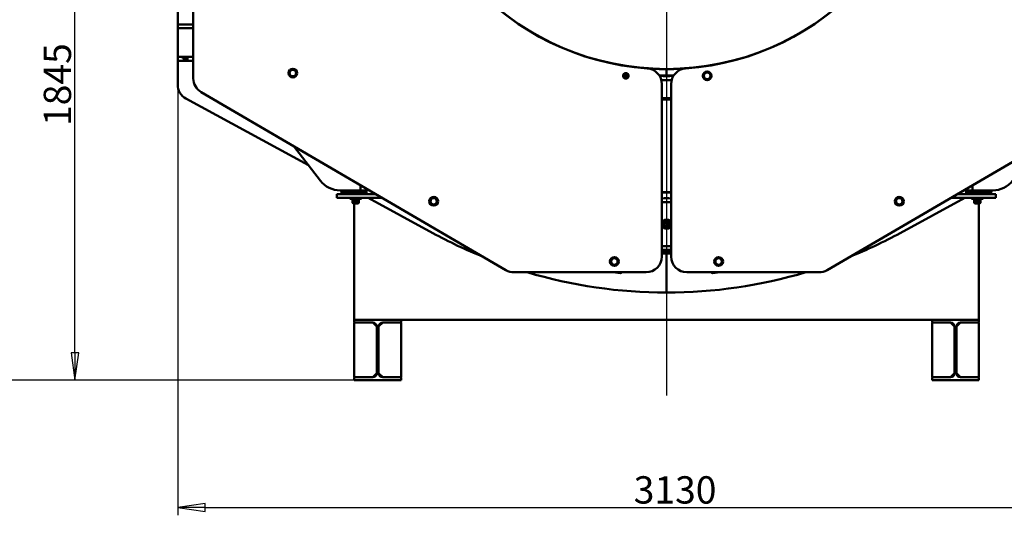
# Model space of a CAD drawing. Units: millimetres. Extents: x 0 to 21025, y 0 to 14850.
# Drawn here: x 16071 to 19224, y 8793 to 10379 of the extents above; entities that cross this region are included whole.
import ezdxf

# ---------------------------------------------------------------- set-up
doc = ezdxf.new("R2010")
doc.units = ezdxf.units.MM
doc.header["$LTSCALE"] = 25
doc.layers.add('Видимый контур (ГОСТ)', color=7, linetype='Continuous', lineweight=50, true_color=0x004080)
doc.layers.add('Размер (ГОСТ)', color=7, linetype='Continuous', lineweight=25, true_color=0xff8000)
doc.layers.add('Маркер центра (ГОСТ)', color=7, linetype='Continuous', lineweight=25)
doc.styles.add('Обычный текст (ГОСТ)', font='GOST Common.ttf')
doc.dimstyles.new('(ГОСТ) Обычный', dxfattribs={"dimscale": 25, "dimtxt": 3.5, "dimasz": 3.5, "dimexe": 1, "dimexo": 0, "dimgap": 0.5, "dimtad": 1, "dimdec": 0, "dimrnd": 1e-08, "dimtxsty": 'Обычный текст (ГОСТ)', "dimblk": 'Filled-1', "dimcen": 0.09, "dimdle": 15, "dimclrd": 256, "dimclre": 256, "dimclrt": 256, "dimadec": 0, "dimazin": 2, "dimtfac": 0.714286, "dimtdec": 1, "dimtmove": 0, "dimatfit": 3, "dimldrblk": 'Filled-1', "dimfxl": 1, "dimtolj": 1, "dimtzin": 0, "dimlwd": 25, "dimlwe": 25, "dimarcsym": 0})

# ---------------------------------------------------------------- blocks, each defined once
blk = doc.blocks.new('Filled-1')
at = {"color": 0}
for p, q in [((0, 0), (-1, 0.143)), ((-1, 0.143), (-1, -0.143)), ((-1, 0), (0, 0)), ((-1, -0.143), (0, 0))]:
    blk.add_line(p, q, dxfattribs=at)
at = {"color": 0, "flags": 128}
blk.add_lwpolyline([(-1, -0.143), (0, 0), (-1, 0.143), (-1, -0.143)], dxfattribs=at)
at = {"color": 0}
blk.add_solid([(-1, -0.143), (0, 0), (-1, 0.143), (-1, -0.143)], dxfattribs=at)
blk = doc.blocks.new('*D20')
at = {"layer": 'Defpoints', "color": 0, "linetype": 'Continuous', "transparency": 16777216}
for p in [(15961.1, 12640), (17673, 12640), (17142.3, 9226)]:
    blk.add_point(p, dxfattribs=at)
at = {"layer": 'Размер (ГОСТ)', "linetype": 'Continuous', "lineweight": 25, "transparency": 16777216}
for p, q in [((17673, 12640), (15936.1, 12640)), ((15961.1, 9313.5), (15961.1, 12552.5)), ((17142.3, 9226), (15936.1, 9226))]:
    blk.add_line(p, q, dxfattribs=at)
at = {"layer": 'Размер (ГОСТ)', "linetype": 'Continuous', "lineweight": 25, "transparency": 16777216, "xscale": 87.5, "yscale": 87.5, "zscale": 87.5}
for p, rotation in [((15961.1, 12640), 90), ((15961.1, 9226), 270)]:
    blk.add_blockref('Filled-1', p, dxfattribs=dict(at, rotation=rotation))
at = {"layer": 'Размер (ГОСТ)', "linetype": 'Continuous', "lineweight": 25, "transparency": 16777216, "insert": (15861.1, 10819.3), "char_height": 87.5, "attachment_point": 1, "rotation": 90, "style": 'Обычный текст (ГОСТ)'}
blk.add_mtext('\\A1;3414', dxfattribs=at)
blk = doc.blocks.new('*D21')
at = {"layer": 'Defpoints', "color": 0, "linetype": 'Continuous', "transparency": 16777216}
for p in [(15660.2, 12790), (17927, 12790), (17142.3, 9226)]:
    blk.add_point(p, dxfattribs=at)
at = {"layer": 'Размер (ГОСТ)', "linetype": 'Continuous', "lineweight": 25, "transparency": 16777216}
for p, q in [((17927, 12790), (15635.2, 12790)), ((15660.2, 9313.5), (15660.2, 12702.5)), ((17142.3, 9226), (15635.2, 9226))]:
    blk.add_line(p, q, dxfattribs=at)
at = {"layer": 'Размер (ГОСТ)', "linetype": 'Continuous', "lineweight": 25, "transparency": 16777216, "xscale": 87.5, "yscale": 87.5, "zscale": 87.5}
for p, rotation in [((15660.2, 12790), 90), ((15660.2, 9226), 270)]:
    blk.add_blockref('Filled-1', p, dxfattribs=dict(at, rotation=rotation))
at = {"layer": 'Размер (ГОСТ)', "linetype": 'Continuous', "lineweight": 25, "transparency": 16777216, "insert": (15560.2, 10889.9), "char_height": 87.5, "attachment_point": 1, "rotation": 90, "style": 'Обычный текст (ГОСТ)'}
blk.add_mtext('\\A1;3564', dxfattribs=at)
blk = doc.blocks.new('*D22')
at = {"layer": 'Defpoints', "color": 0, "linetype": 'Continuous', "transparency": 16777216}
for p in [(16248, 11071), (16479.2, 11071), (17142.3, 9226)]:
    blk.add_point(p, dxfattribs=at)
at = {"layer": 'Размер (ГОСТ)', "linetype": 'Continuous', "lineweight": 25, "transparency": 16777216}
for p, q in [((16479.2, 11071), (16223, 11071)), ((16248, 9313.5), (16248, 10983.5)), ((17142.3, 9226), (16223, 9226))]:
    blk.add_line(p, q, dxfattribs=at)
at = {"layer": 'Размер (ГОСТ)', "linetype": 'Continuous', "lineweight": 25, "transparency": 16777216, "xscale": 87.5, "yscale": 87.5, "zscale": 87.5}
for p, rotation in [((16248, 11071), 90), ((16248, 9226), 270)]:
    blk.add_blockref('Filled-1', p, dxfattribs=dict(at, rotation=rotation))
at = {"layer": 'Размер (ГОСТ)', "linetype": 'Continuous', "lineweight": 25, "transparency": 16777216, "insert": (16148, 10039.1), "char_height": 87.5, "attachment_point": 1, "rotation": 90, "style": 'Обычный текст (ГОСТ)'}
blk.add_mtext('\\A1;1845', dxfattribs=at)
blk = doc.blocks.new('*D23')
at = {"layer": 'Defpoints', "color": 0, "linetype": 'Continuous', "transparency": 16777216}
for p in [(16577, 10366), (19707, 10366), (19707, 8818.1)]:
    blk.add_point(p, dxfattribs=at)
at = {"layer": 'Размер (ГОСТ)', "linetype": 'Continuous', "lineweight": 25, "transparency": 16777216}
for p, q in [((16577, 10366), (16577, 8793.1)), ((19707, 10366), (19707, 8793.1)), ((16664.5, 8818.1), (19619.5, 8818.1))]:
    blk.add_line(p, q, dxfattribs=at)
at = {"layer": 'Размер (ГОСТ)', "linetype": 'Continuous', "lineweight": 25, "transparency": 16777216, "xscale": 87.5, "yscale": 87.5, "zscale": 87.5, "rotation": 180}
blk.add_blockref('Filled-1', (16577, 8818.1), dxfattribs=at)
at = {"layer": 'Размер (ГОСТ)', "linetype": 'Continuous', "lineweight": 25, "transparency": 16777216, "xscale": 87.5, "yscale": 87.5, "zscale": 87.5}
blk.add_blockref('Filled-1', (19707, 8818.1), dxfattribs=at)
at = {"layer": 'Размер (ГОСТ)', "linetype": 'Continuous', "lineweight": 25, "transparency": 16777216, "insert": (18037, 8918.1), "char_height": 87.5, "attachment_point": 1, "style": 'Обычный текст (ГОСТ)'}
blk.add_mtext('\\A1;3130', dxfattribs=at)

msp = doc.modelspace()

# ---------------------------------------------------------------- linework, layer by layer
at = {"layer": 'Видимый контур (ГОСТ)'}
for p, q in [((16627, 11951), (16627, 10191)), ((16577, 10366), (16577, 11071)), ((16579, 10365), (16577, 10366)), ((16577, 10364), (16577, 10366)), ((16577, 10364), (16579, 10365)), ((16577, 10352), (16577, 10364)), ((16577, 10364), (16624.4, 10364)), ((16577, 10260), (16577, 10352)), ((16577, 10352), (16624.4, 10352)), ((16627, 10364), (16624.4, 10364)), ((16627, 10352), (16624.4, 10352)), ((16577, 10248), (16577, 10260)), ((16577, 10260), (16624.4, 10260)), ((16577, 10171), (16577, 10248)), ((16577, 10248), (16624.4, 10248)), ((16594.1, 10259.3), (16593.9, 10259.3)), ((16593.9, 10259.3), (16593.9, 10255.6)), ((16593.9, 10255.6), (16594.1, 10255.6)), ((16605.9, 10259.3), (16594.1, 10259.3)), ((16594.1, 10255.6), (16605.9, 10255.6)), ((16594.7, 10258), (16594.7, 10256.9)), ((16611.9, 10259.3), (16605.9, 10259.3)), ((16605.9, 10255.6), (16611.9, 10255.6)), ((16606.2, 10258), (16606.2, 10256.9)), ((16627, 10260), (16624.4, 10260)), ((16627, 10248), (16624.4, 10248)), ((18142, 10221), (18142, 10201)), ((18142.1, 10201), (18142.1, 10221)), ((18142, 10205), (18142, 10203)), ((18142, 10203), (18142, 10205)), ((18142, 10199), (18142, 10203)), ((18142, 10203), (18142, 10199)), ((18127, 9621), (18127, 10173.4)), ((18157, 9621), (18157, 10173.4)), ((16995.5, 9913.4), (16603.1, 10127.1)), ((16651.8, 10147.8), (17627.8, 9577.8)), ((19632.3, 10147.8), (18656.3, 9577.8)), ((17033.9, 9864), (16947.5, 9975.1)), ((17162, 9849.9), (17162, 9833)), ((19122, 9849.9), (19122, 9833)), ((17147, 9821), (17087, 9821)), ((17087, 9809), (17087, 9821)), ((17147, 9809), (17087, 9809)), ((17162, 9833), (17097, 9833)), ((17102, 9825), (17102, 9833)), ((17162, 9833), (17102, 9833)), ((17162, 9825), (17102, 9825)), ((17165.5, 9824), (17128.5, 9824)), ((17128.5, 9824), (17128.5, 9821)), ((17128.5, 9809), (17128.5, 9806)), ((17165.5, 9806), (17128.5, 9806)), ((17137, 9824), (17137, 9825)), ((17137, 9793), (17137, 9806)), ((17147, 9821), (17211.4, 9821)), ((17147, 9809), (17231.9, 9809)), ((17157, 9824), (17157, 9825)), ((17157, 9793), (17157, 9806)), ((17159.5, 9824), (17157.7, 9825)), ((17162, 9833), (17182, 9833)), ((17162, 9825), (17182, 9825)), ((17165.5, 9824), (17165.5, 9821)), ((17165.5, 9809), (17165.5, 9806)), ((17182, 9825), (17182, 9833)), ((17393.5, 9696.6), (17187.1, 9809)), ((18127, 9826.9), (18157, 9826.9)), ((18157, 9826.5), (18127, 9826.5)), ((18127, 9826.3), (18157, 9826.3)), ((18890.6, 9696.6), (19097, 9809)), ((19137, 9809), (19052.2, 9809)), ((19137, 9821), (19072.7, 9821)), ((19122, 9833), (19102, 9833)), ((19102, 9825), (19102, 9833)), ((19122, 9825), (19102, 9825)), ((19155.5, 9824), (19118.5, 9824)), ((19118.5, 9824), (19118.5, 9821)), ((19118.5, 9809), (19118.5, 9806)), ((19155.5, 9806), (19118.5, 9806)), ((19122, 9833), (19187, 9833)), ((19122, 9833), (19182, 9833)), ((19122, 9825), (19182, 9825)), ((19124.5, 9824), (19126.4, 9825)), ((19127, 9824), (19127, 9825)), ((19127, 9793), (19127, 9806)), ((19137, 9821), (19197, 9821)), ((19137, 9809), (19197, 9809)), ((19147, 9824), (19147, 9825)), ((19147, 9793), (19147, 9806)), ((19155.5, 9824), (19155.5, 9821)), ((19155.5, 9809), (19155.5, 9806)), ((19182, 9825), (19182, 9833)), ((19197, 9821), (19197, 9809)), ((17137, 9793), (17157, 9793)), ((17139, 9791), (17137, 9793)), ((17155, 9791), (17139, 9791)), ((17142.3, 9791), (17142.3, 9419)), ((17142.7, 9802.2), (17142.7, 9801)), ((17144.3, 9803.4), (17143.9, 9803.4)), ((17143.9, 9799.7), (17144.3, 9799.7)), ((17144.3, 9803.4), (17144.3, 9799.7)), ((17147.6, 9803.4), (17144.3, 9803.4)), ((17144.3, 9799.7), (17147.6, 9799.7)), ((17146, 9799.7), (17145.4, 9799.1)), ((17152.4, 9803.4), (17147.6, 9803.4)), ((17147.6, 9803.4), (17147.6, 9799.7)), ((17147.6, 9799.7), (17152.4, 9799.7)), ((17152.8, 9803.4), (17152.4, 9803.4)), ((17152.4, 9803.4), (17152.4, 9799.7)), ((17152.4, 9799.7), (17152.8, 9799.7)), ((17154, 9802.2), (17154, 9801)), ((17155, 9791), (17157, 9793)), ((18127, 9795), (18135, 9795)), ((18149, 9795), (18135, 9795)), ((18149, 9795), (18157, 9795)), ((19127, 9793), (19147, 9793)), ((19129, 9791), (19127, 9793)), ((19145, 9791), (19129, 9791)), ((19130, 9801), (19130, 9802.2)), ((19131.6, 9803.4), (19131.2, 9803.4)), ((19131.2, 9799.7), (19131.6, 9799.7)), ((19136.5, 9803.4), (19131.6, 9803.4)), ((19131.6, 9799.7), (19131.6, 9803.4)), ((19131.6, 9799.7), (19136.5, 9799.7)), ((19139.8, 9803.4), (19136.5, 9803.4)), ((19136.5, 9799.7), (19136.5, 9803.4)), ((19136.5, 9799.7), (19139.8, 9799.7)), ((19138.9, 9799.4), (19138.5, 9799.7)), ((19140.2, 9803.4), (19139.8, 9803.4)), ((19139.8, 9799.7), (19139.8, 9803.4)), ((19139.8, 9799.7), (19140.2, 9799.7)), ((19141.4, 9801), (19141.4, 9802.2)), ((19142.3, 9419), (19142.3, 9791)), ((19145, 9791), (19147, 9793)), ((18127, 9655), (18135, 9655)), ((18149, 9655), (18135, 9655)), ((18149, 9655), (18157, 9655)), ((18142, 9631), (18142, 9506)), ((18142, 9631), (18142, 9506)), ((17653, 9571), (18077, 9571)), ((17994.4, 9568.3), (17970.6, 9571)), ((18631, 9571), (18207, 9571)), ((18289.6, 9568.3), (18313.5, 9571)), ((17142.3, 9414), (17142.3, 9419)), ((17142.3, 9419), (17292.3, 9419)), ((17142.3, 9410), (17142.3, 9235)), ((17146.3, 9410), (17142.3, 9410)), ((17201.3, 9410), (17146.3, 9410)), ((17214.3, 9397), (17201.3, 9410)), ((17214.3, 9248), (17214.3, 9397)), ((17233.3, 9410), (17220.3, 9397)), ((17220.3, 9397), (17220.3, 9248)), ((17288.3, 9410), (17233.3, 9410)), ((17292.3, 9410), (17288.3, 9410)), ((17292.3, 9419), (17292.3, 9414)), ((17292.3, 9419), (18992.3, 9419)), ((17292.3, 9235), (17292.3, 9410)), ((19142.3, 9419), (18992.3, 9419)), ((18992.3, 9419), (18992.3, 9414)), ((18992.3, 9410), (18992.3, 9235)), ((18996.3, 9410), (18992.3, 9410)), ((18996.3, 9410), (19051.3, 9410)), ((19064.3, 9397), (19051.3, 9410)), ((19064.3, 9397), (19064.3, 9248)), ((19083.3, 9410), (19070.3, 9397)), ((19070.3, 9248), (19070.3, 9397)), ((19083.3, 9410), (19138.3, 9410)), ((19142.3, 9410), (19138.3, 9410)), ((19142.3, 9414), (19142.3, 9419)), ((19142.3, 9235), (19142.3, 9410)), ((17201.3, 9235), (17214.3, 9248)), ((17220.3, 9248), (17233.3, 9235)), ((19051.3, 9235), (19064.3, 9248)), ((19070.3, 9248), (19083.3, 9235)), ((17142.3, 9235), (17146.3, 9235)), ((17142.3, 9226), (17142.3, 9231)), ((17292.3, 9226), (17142.3, 9226)), ((17146.3, 9235), (17201.3, 9235)), ((17233.3, 9235), (17288.3, 9235)), ((17288.3, 9235), (17292.3, 9235)), ((17292.3, 9231), (17292.3, 9226)), ((18992.3, 9235), (18996.3, 9235)), ((18992.3, 9231), (18992.3, 9226)), ((18992.3, 9226), (19142.3, 9226)), ((19051.3, 9235), (18996.3, 9235)), ((19138.3, 9235), (19083.3, 9235)), ((19138.3, 9235), (19142.3, 9235)), ((19142.3, 9226), (19142.3, 9231))]:
    msp.add_line(p, q, dxfattribs=at)
for centre, radius in [((18142, 11071), 849.5), ((16945.5, 10208.5), 14), ((16945.5, 10208.5), 10.4), ((18011.8, 10199.7), 9), ((18272.3, 10199.7), 14), ((18272.3, 10199.7), 10.5), ((17396.6, 9798.2), 14), ((17396.6, 9798.2), 10.4), ((18887.5, 9798.2), 14), ((18887.5, 9798.2), 10.4), ((18142, 9725), 15), ((18142, 9725), 11), ((18142, 9725), 8), ((18142, 9725), 6), ((17975.1, 9605.5), 14), ((17975.1, 9605.5), 10.4), ((18309, 9605.5), 14), ((18309, 9605.5), 10.4)]:
    msp.add_circle(centre, radius, dxfattribs=at)
for centre, radius, start, end in [((18142, 11071), 850, 94.1416, 265.8584), ((18142, 11071), 850, 274.1416, 85.8584), ((18142, 11071), 850, 265.8584, 269.9966), ((18077, 10173.4), 50, 0, 85.8584), ((18142, 11071), 850, 270.0034, 274.1416), ((18207, 10173.4), 50, 94.1416, 180), ((16677, 10191), 50, 180, 239.7144), ((18011.2, 10195.7), 7, 334.6165, 188.3835), ((18142, 11071), 885, 261.0468, 261.9532), ((18142, 11071), 870, 268.4486, 269.9967), ((18142, 11071), 872, 268.5378, 271.4622), ((18142, 11071), 885, 268.9208, 271.0792), ((18142, 11071), 866, 270, 270.0033), ((18142, 11071), 866, 269.9967, 270), ((18142, 11071), 870, 270.0033, 271.5514), ((16627, 10171), 50, 180, 241.4257), ((18142, 11071), 943, 269.0886, 270.9114), ((18142, 11071), 947, 269.0924, 270.9076), ((17097, 9913), 80, 217.8342, 270), ((19187, 9913), 80, 270, 322.1658), ((18142, 11071), 1565, 241.4257, 247.9871), ((18142, 11071), 1565, 292.0129, 298.5743), ((18077, 9621), 50, 270, 0), ((18142, 11071), 1428, 269.3981, 270.6019), ((18142, 11071), 1433, 269.4002, 270.5998), ((18142, 11071), 1440, 269.4032, 270), ((18142, 11071), 1440, 270, 270.5968), ((18207, 9621), 50, 180, 270), ((17653, 9621), 50, 239.7144, 270), ((18142, 11071), 1565, 253.4289, 270), ((17994.9, 9572.2), 4, 263.4417, 342.0614), ((18142, 11071), 1565, 270, 286.5711), ((18289.2, 9572.2), 4, 197.9386, 276.5583), ((18631, 9621), 50, 270, 300.2856), ((17146.3, 9414), 4, 180, 270), ((17201.3, 9397), 13, 0, 90), ((17233.3, 9397), 13, 90, 180), ((17288.3, 9414), 4, 270, 0), ((18996.3, 9414), 4, 180, 270), ((19051.3, 9397), 13, 0, 90), ((19083.3, 9397), 13, 90, 180), ((19138.3, 9414), 4, 270, 0), ((17201.3, 9248), 13, 270, 0), ((17233.3, 9248), 13, 180, 270), ((19051.3, 9248), 13, 270, 0), ((19083.3, 9248), 13, 180, 270), ((17146.3, 9231), 4, 90, 180), ((17288.3, 9231), 4, 0, 90), ((18996.3, 9231), 4, 90, 180), ((19138.3, 9231), 4, 0, 90)]:
    msp.add_arc(centre, radius, start, end, dxfattribs=at)
for centre, major_axis, ratio, start_param, end_param in [((16594.1, 10258), (0, 1.29), 0.444451, 4.712389, 6.283185), ((16594.1, 10256.9), (0, -1.29), 0.444451, 0, 1.570796), ((16605.9, 10258), (0, -1.29), 0.278725, 1.570796, 3.141593), ((16605.9, 10256.9), (0, 1.29), 0.278725, 3.141593, 4.712389), ((17143.9, 9802.2), (0, 1.29), 0.933813, 0, 1.570796), ((17143.9, 9801), (0, -1.29), 0.933813, 4.712389, 6.283185), ((17152.8, 9802.2), (0, 1.29), 0.933813, 4.712389, 6.283185), ((17152.8, 9801), (0, -1.29), 0.933813, 0, 1.570796), ((19131.2, 9802.2), (0, 1.29), 0.933813, 0, 1.570796), ((19131.2, 9801), (0, -1.29), 0.933813, 4.712389, 6.283185), ((19140.2, 9802.2), (0, 1.29), 0.933813, 4.712389, 6.283185), ((19140.2, 9801), (0, -1.29), 0.933813, 0, 1.570796)]:
    msp.add_ellipse(centre, major_axis=major_axis, ratio=ratio, start_param=start_param, end_param=end_param, dxfattribs=at)
for points, weights in [([(16935.8, 10216.7), (16934.7, 10210.4), (16933.6, 10204.2)], [1.16025403784, 1.33974596216, 1.16025403784]), ([(16947.7, 10221), (16941.8, 10218.8), (16935.8, 10216.7)], [1.16025403784, 1.33974596216, 1.16025403784]), ([(16957.5, 10212.8), (16952.6, 10216.9), (16947.7, 10221)], [1.16025403784, 1.33974596216, 1.16025403784]), ([(16933.6, 10204.2), (16938.4, 10200.1), (16943.3, 10196)], [1.16025403784, 1.33974596216, 1.16025403784]), ([(16943.3, 10196), (16949.2, 10198.1), (16955.2, 10200.3)], [1.16025403784, 1.33974596216, 1.16025403784]), ([(16955.2, 10200.3), (16956.3, 10206.5), (16957.5, 10212.8)], [1.16025403784, 1.33974596216, 1.16025403784]), ([(18140.2, 10199), (18140.6, 10200), (18141.1, 10201)], [1.00000206095, 1.00000257914, 1.00000206568]), ([(18142, 10203), (18142.1, 10202.9), (18142.1, 10202.9)], [1, 1.00000008324, 1.00000016349]), ([(18142, 10202.9), (18142, 10202.9), (18142, 10203)], [1.00000016351, 1.00000008325, 1]), ([(18143, 10201), (18143.4, 10200), (18143.9, 10199)], [1.00000206551, 1.00000257893, 1.00000206078]), ([(18265.4, 10210.4), (18262.5, 10204.7), (18259.6, 10199.1)], [1.16025403784, 1.33974596216, 1.16025403784]), ([(18259.6, 10199.1), (18263, 10193.7), (18266.4, 10188.4)], [1.16025403784, 1.33974596216, 1.16025403784]), ([(18278.1, 10211), (18271.7, 10210.7), (18265.4, 10210.4)], [1.16025403784, 1.33974596216, 1.16025403784]), ([(18266.4, 10188.4), (18272.8, 10188.7), (18279.1, 10189)], [1.16025403784, 1.33974596216, 1.16025403784]), ([(18284.9, 10200.3), (18281.5, 10205.6), (18278.1, 10211)], [1.16025403784, 1.33974596216, 1.16025403784]), ([(18279.1, 10189), (18282, 10194.6), (18284.9, 10200.3)], [1.16025403784, 1.33974596216, 1.16025403784]), ([(17393.6, 9810.6), (17389, 9806.2), (17384.4, 9801.8)], [1.16025403784, 1.33974596216, 1.16025403784]), ([(17405.8, 9807), (17399.7, 9808.8), (17393.6, 9810.6)], [1.16025403784, 1.33974596216, 1.16025403784]), ([(17408.8, 9794.7), (17407.3, 9800.8), (17405.8, 9807)], [1.16025403784, 1.33974596216, 1.16025403784]), ([(18883.8, 9810.4), (18879.5, 9805.8), (18875.1, 9801.2)], [1.16025403784, 1.33974596216, 1.16025403784]), ([(18896.2, 9807.5), (18890, 9808.9), (18883.8, 9810.4)], [1.16025403784, 1.33974596216, 1.16025403784]), ([(18899.8, 9795.3), (18898, 9801.4), (18896.2, 9807.5)], [1.16025403784, 1.33974596216, 1.16025403784]), ([(17384.4, 9801.8), (17385.9, 9795.6), (17387.4, 9789.5)], [1.16025403784, 1.33974596216, 1.16025403784]), ([(17387.4, 9789.5), (17393.5, 9787.7), (17399.6, 9785.9)], [1.16025403784, 1.33974596216, 1.16025403784]), ([(17399.6, 9785.9), (17404.2, 9790.3), (17408.8, 9794.7)], [1.16025403784, 1.33974596216, 1.16025403784]), ([(18875.1, 9801.2), (18877, 9795.1), (18878.8, 9789)], [1.16025403784, 1.33974596216, 1.16025403784]), ([(18878.8, 9789), (18885, 9787.5), (18891.1, 9786.1)], [1.16025403784, 1.33974596216, 1.16025403784]), ([(18891.1, 9786.1), (18895.5, 9790.7), (18899.8, 9795.3)], [1.16025403784, 1.33974596216, 1.16025403784]), ([(18129.7, 9718.6), (18130, 9725.5), (18130.4, 9732.4)], [1.19892917244, 1.38440416089, 1.19892917244]), ([(18141.4, 9711.2), (18135.6, 9714.9), (18129.7, 9718.6)], [1.19892917244, 1.38440416089, 1.19892917244]), ([(18130.4, 9732.4), (18136.5, 9735.6), (18142.6, 9738.8)], [1.19892917244, 1.38440416089, 1.19892917244]), ([(18153.7, 9717.6), (18147.6, 9714.4), (18141.4, 9711.2)], [1.19892917244, 1.38440416089, 1.19892917244]), ([(18142.6, 9738.8), (18148.5, 9735.1), (18154.3, 9731.4)], [1.19892917244, 1.38440416089, 1.19892917244]), ([(18154.3, 9731.4), (18154, 9724.5), (18153.7, 9717.6)], [1.19892917244, 1.38440416089, 1.19892917244]), ([(17967.3, 9615.6), (17964.9, 9609.7), (17962.5, 9603.8)], [1.16025403784, 1.33974596216, 1.16025403784]), ([(17979.9, 9617.2), (17973.6, 9616.4), (17967.3, 9615.6)], [1.16025403784, 1.33974596216, 1.16025403784]), ([(17987.7, 9607.1), (17983.8, 9612.2), (17979.9, 9617.2)], [1.16025403784, 1.33974596216, 1.16025403784]), ([(18310.6, 9618.1), (18304.7, 9615.6), (18298.9, 9613.2)], [1.16025403784, 1.33974596216, 1.16025403784]), ([(18320.7, 9610.4), (18315.7, 9614.3), (18310.6, 9618.1)], [1.16025403784, 1.33974596216, 1.16025403784]), ([(17962.5, 9603.8), (17966.3, 9598.8), (17970.2, 9593.7)], [1.16025403784, 1.33974596216, 1.16025403784]), ([(17970.2, 9593.7), (17976.5, 9594.6), (17982.8, 9595.4)], [1.16025403784, 1.33974596216, 1.16025403784]), ([(17982.8, 9595.4), (17985.2, 9601.3), (17987.7, 9607.1)], [1.16025403784, 1.33974596216, 1.16025403784]), ([(18298.9, 9613.2), (18298.1, 9606.9), (18297.3, 9600.5)], [1.16025403784, 1.33974596216, 1.16025403784]), ([(18297.3, 9600.5), (18302.4, 9596.7), (18307.4, 9592.9)], [1.16025403784, 1.33974596216, 1.16025403784]), ([(18307.4, 9592.9), (18313.3, 9595.3), (18319.1, 9597.8)], [1.16025403784, 1.33974596216, 1.16025403784]), ([(18319.1, 9597.8), (18319.9, 9604.1), (18320.7, 9610.4)], [1.16025403784, 1.33974596216, 1.16025403784])]:
    msp.add_rational_spline(points, weights, degree=2, dxfattribs=at)
for points, knots in [([(17150.8, 9803.4), (17150.6, 9803.7), (17150.4, 9804), (17149.8, 9804.6), (17149.3, 9805), (17148.2, 9805.4), (17147.6, 9805.5), (17146.5, 9805.5), (17145.9, 9805.4), (17144.9, 9805), (17144.5, 9804.8), (17143.8, 9804.1), (17143.5, 9803.7), (17143.2, 9803.2), (17143.2, 9803.2), (17143.2, 9803.2)], [-0.6227077, -0.6227077, -0.6227077, -0.6227077, -0.5676194, -0.5676194, -0.4730206, -0.4730206, -0.3784218, -0.3784218, -0.2838229, -0.2838229, -0.2089058, -0.2089058, -0.1230011, -0.1230011, -0.1185898, -0.1185898, -0.1185898, -0.1185898]), ([(19140.9, 9803.2), (19140.8, 9803.4), (19140.7, 9803.5), (19140.5, 9803.9), (19140.3, 9804.1), (19139.9, 9804.5), (19139.6, 9804.8), (19138.5, 9805.4), (19137.8, 9805.5), (19136.5, 9805.5), (19135.9, 9805.4), (19134.8, 9805), (19134.3, 9804.6), (19133.7, 9804), (19133.5, 9803.7), (19133.3, 9803.4)], [-1.3950973, -1.3950973, -1.3950973, -1.3950973, -1.3635773, -1.3635773, -1.324463, -1.324463, -1.2549955, -1.2549955, -1.1352653, -1.1352653, -1.0406665, -1.0406665, -0.9460677, -0.9460677, -0.8909794, -0.8909794, -0.8909794, -0.8909794]), ([(17142.7, 9801), (17142.7, 9800.7), (17142.7, 9800.4), (17142.9, 9799.5), (17143.1, 9798.9), (17143.6, 9798.2), (17143.8, 9798), (17144.2, 9797.6), (17144.5, 9797.3), (17145.5, 9796.7), (17146.3, 9796.5), (17147.6, 9796.5), (17148.2, 9796.7), (17149.3, 9797.1), (17149.8, 9797.5), (17150.5, 9798.2), (17150.9, 9798.7), (17151.1, 9799.4), (17151.2, 9799.6), (17151.2, 9799.7)], [-1.5136871, -1.5136871, -1.5136871, -1.5136871, -1.4655142, -1.4655142, -1.3635773, -1.3635773, -1.324463, -1.324463, -1.2549955, -1.2549955, -1.1352653, -1.1352653, -1.0406665, -1.0406665, -0.9460677, -0.9460677, -0.8514556, -0.8514556, -0.8266833, -0.8266833, -0.8266833, -0.8266833]), ([(17149.2, 9799.7), (17149, 9799.5), (17148.8, 9799.3), (17148.4, 9798.9), (17148.1, 9798.8), (17147.6, 9798.6), (17147.3, 9798.5), (17146.7, 9798.5), (17146.4, 9798.6), (17145.8, 9798.8), (17145.6, 9799), (17145.4, 9799.2), (17145.3, 9799.3), (17145.1, 9799.5), (17145, 9799.6), (17144.9, 9799.7)], [0.8678795, 0.8678795, 0.8678795, 0.8678795, 0.9460677, 0.9460677, 1.0406665, 1.0406665, 1.1352653, 1.1352653, 1.2549955, 1.2549955, 1.324463, 1.324463, 1.3635773, 1.3635773, 1.4026511, 1.4026511, 1.4026511, 1.4026511]), ([(17146.4, 9803.4), (17146.6, 9803.5), (17146.8, 9803.5), (17147.3, 9803.5), (17147.5, 9803.5), (17147.7, 9803.4)], [0.2966165, 0.2966165, 0.2966165, 0.2966165, 0.3784218, 0.3784218, 0.460227, 0.460227, 0.460227, 0.460227]), ([(19132.8, 9799.7), (19132.9, 9799.6), (19132.9, 9799.4), (19133.2, 9798.7), (19133.5, 9798.2), (19134.3, 9797.5), (19134.8, 9797.1), (19135.9, 9796.7), (19136.5, 9796.5), (19137.6, 9796.5), (19138.2, 9796.7), (19139.2, 9797.1), (19139.6, 9797.3), (19140.3, 9797.9), (19140.6, 9798.3), (19141.1, 9799.2), (19141.2, 9799.7), (19141.4, 9800.5), (19141.4, 9800.8), (19141.4, 9801)], [-0.6870038, -0.6870038, -0.6870038, -0.6870038, -0.6622315, -0.6622315, -0.5676194, -0.5676194, -0.4730206, -0.4730206, -0.3784218, -0.3784218, -0.2838229, -0.2838229, -0.2089058, -0.2089058, -0.1230011, -0.1230011, -0.0473081, -0.0473081, 0, 0, 0, 0]), ([(19139.2, 9799.7), (19139.2, 9799.7), (19139.1, 9799.7), (19138.9, 9799.4), (19138.7, 9799.1), (19138.3, 9798.8), (19138, 9798.7), (19137.6, 9798.6), (19137.3, 9798.5), (19136.8, 9798.5), (19136.5, 9798.6), (19136, 9798.8), (19135.7, 9798.9), (19135.3, 9799.3), (19135.1, 9799.5), (19134.9, 9799.7)], [0.111036, 0.111036, 0.111036, 0.111036, 0.1230011, 0.1230011, 0.2089058, 0.2089058, 0.2838229, 0.2838229, 0.3784218, 0.3784218, 0.4730206, 0.4730206, 0.5676194, 0.5676194, 0.6458076, 0.6458076, 0.6458076, 0.6458076]), ([(19136.4, 9803.4), (19136.6, 9803.5), (19136.8, 9803.5), (19137.3, 9803.5), (19137.5, 9803.5), (19137.7, 9803.4)], [1.0534601, 1.0534601, 1.0534601, 1.0534601, 1.1352653, 1.1352653, 1.2170706, 1.2170706, 1.2170706, 1.2170706])]:
    msp.add_open_spline(points, degree=3, knots=knots, dxfattribs=at)
for points in [[(18157, 9807.2), (18147.1, 9808.3), (18137, 9808.3), (18127, 9807.2)], [(17142.7, 9801.4), (17142.7, 9801.3), (17142.7, 9801.2), (17142.7, 9801)], [(19141.4, 9801), (19141.4, 9801.2), (19141.4, 9801.3), (19141.4, 9801.4)]]:
    msp.add_open_spline(points, degree=3, dxfattribs=at)
at = {"layer": 'Маркер центра (ГОСТ)', "linetype": 'Continuous'}
msp.add_line((18142, 12976.9), (18142, 9176.1), dxfattribs=at)

# ---------------------------------------------------------------- dimensions: what is measured, and where the dimension line sits
at = {"layer": 'Размер (ГОСТ)', "linetype": 'Continuous', "lineweight": 25}
for base, p2, picture, middle in [((15660.2, 12790), (17927, 12790), '*D21', (15660.2, 11008)), ((15961.1, 12640), (17673, 12640), '*D20', (15961.1, 10933)), ((16248, 11071), (16479.2, 11071), '*D22', (16248, 10148.5))]:
    dim = msp.add_linear_dim(base=base, p1=(17142.3, 9226), p2=p2, angle=90, dimstyle='(ГОСТ) Обычный', override={"dimgap": 0.5, "dimdec": 0, "dimtol": 0, "dimlim": 0, "dimtp": 0, "dimtm": 0, "dimtdec": 1, "dimtofl": 0, "dimatfit": 1}, dxfattribs=at)
    dim.commit()
    dim.dimension.update_dxf_attribs({"geometry": picture, "text_midpoint": middle, "dimtype": 160})
dim = msp.add_linear_dim(base=(19707, 8818.1), p1=(16577, 10366), p2=(19707, 10366), dimstyle='(ГОСТ) Обычный', override={"dimgap": 0.5, "dimdec": 0, "dimtol": 0, "dimlim": 0, "dimtp": 0, "dimtm": 0, "dimtdec": 1, "dimtofl": 0, "dimatfit": 1}, dxfattribs=at)
dim.commit()
dim.dimension.update_dxf_attribs({"geometry": '*D23', "text_midpoint": (18142, 8818.1), "dimtype": 160})

doc.saveas('drawing.dxf')
